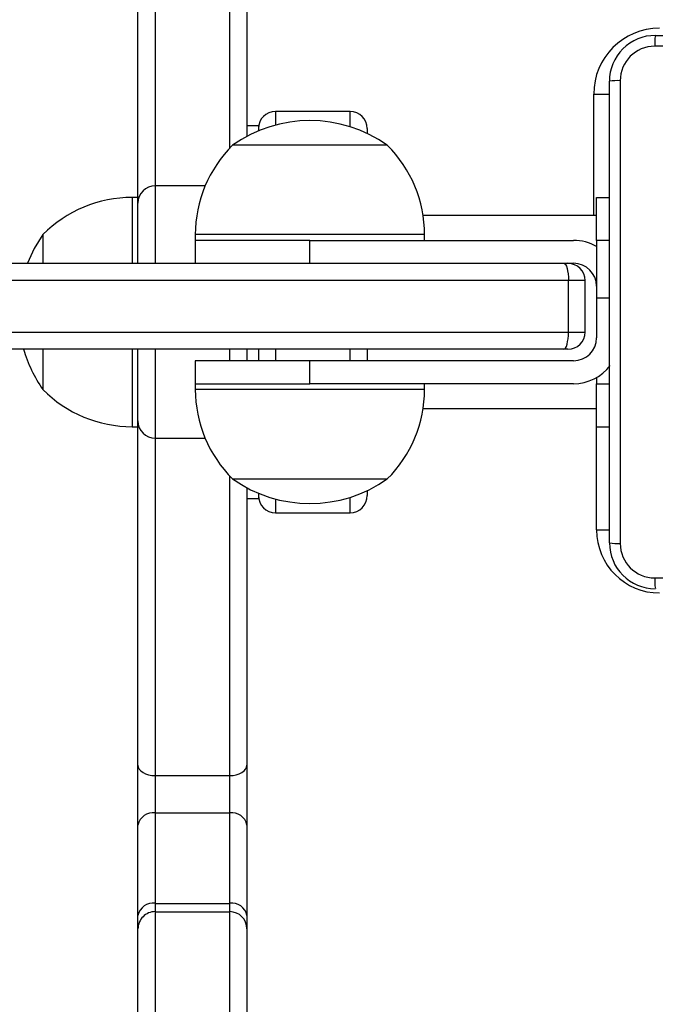
# Model space of a CAD drawing. Units: millimetres. Extents: x 2467 to 3723, y 1567 to 2406.
# Drawn here: x 3116 to 3127, y 1834 to 1851 of the extents above; entities that cross this region are included whole.
import ezdxf

# ---------------------------------------------------------------- set-up
doc = ezdxf.new("R2010")
doc.units = ezdxf.units.MM
doc.header["$LTSCALE"] = 100
doc.header["$PDSIZE"] = -1
doc.layers.add('VP-DIM', color=7, linetype='Continuous')
doc.layers.add('VP-EQ', color=7, linetype='Continuous', true_color=0x8a3492)
doc.dimstyles.get("Standard").update_dxf_attribs({"dimtxt": 14, "dimasz": 20, "dimexe": 20, "dimexo": 50, "dimgap": 20, "dimtad": 0, "dimdec": 0, "dimzin": 0, "dimdsep": 46, "dimtxsty": 'Standard', "dimcen": -0.09, "dimadec": 0, "dimazin": 0, "dimtfac": 1, "dimtdec": 4, "dimtofl": 0, "dimtmove": 0, "dimatfit": 3, "dimfxl": 70, "dimfxlon": 1, "dimtolj": 1, "dimtzin": 0, "dimarcsym": 0})

# ---------------------------------------------------------------- blocks, each defined once
blk = doc.blocks.new('*D19')
at = {"layer": 'Defpoints', "color": 0}
for p in [(3513.269, 2385.828), (3513.269, 1843.04), (2822.661, 1842.465)]:
    blk.add_point(p, dxfattribs=at)
at = {"layer": 'VP-DIM', "color": 0, "lineweight": -2}
for p, q in [((2822.661, 2315.828), (2822.661, 2405.828)), ((3513.269, 2315.828), (3513.269, 2405.828)), ((2842.661, 2385.828), (3131.632, 2385.828)), ((3493.269, 2385.828), (3204.299, 2385.828))]:
    blk.add_line(p, q, dxfattribs=at)
at = {"layer": 'VP-DIM', "color": 0}
for points in [[(2842.661, 2389.161), (2842.661, 2382.494), (2822.661, 2385.828)], [(3493.269, 2382.494), (3493.269, 2389.161), (3513.269, 2385.828)]]:
    blk.add_solid(points, dxfattribs=at)
at = {"layer": 'VP-DIM', "color": 0, "insert": (3167.965, 2385.828), "char_height": 14, "attachment_point": 5}
blk.add_mtext('\\A1;691', dxfattribs=at)
blk = doc.blocks.new('*D20')
at = {"layer": 'Defpoints', "color": 0}
for p in [(3363.273, 2308.653), (2972.761, 1844.632), (3363.273, 1843.189)]:
    blk.add_point(p, dxfattribs=at)
at = {"layer": 'VP-DIM', "color": 0, "lineweight": -2}
for p, q in [((2972.761, 2238.653), (2972.761, 2328.653)), ((3363.273, 2238.653), (3363.273, 2328.653)), ((2992.761, 2308.653), (3131.683, 2308.653)), ((3343.273, 2308.653), (3204.35, 2308.653))]:
    blk.add_line(p, q, dxfattribs=at)
at = {"layer": 'VP-DIM', "color": 0}
for points in [[(2992.761, 2311.987), (2992.761, 2305.32), (2972.761, 2308.653)], [(3343.273, 2305.32), (3343.273, 2311.987), (3363.273, 2308.653)]]:
    blk.add_solid(points, dxfattribs=at)
at = {"layer": 'VP-DIM', "color": 0, "insert": (3168.017, 2308.653), "char_height": 14, "attachment_point": 5}
blk.add_mtext('\\A1;391', dxfattribs=at)
blk = doc.blocks.new('*D21')
at = {"layer": 'Defpoints', "color": 0}
for p in [(3116.69, 2043.828), (3125.291, 1717.423), (3595.273, 1717.423)]:
    blk.add_point(p, dxfattribs=at)
at = {"layer": 'VP-DIM', "color": 0, "lineweight": -2}
for p, q in [((3525.273, 2043.828), (3615.273, 2043.828)), ((3595.273, 2023.828), (3595.273, 1917.542)), ((3595.273, 1737.423), (3595.273, 1840.209)), ((3525.273, 1717.423), (3615.273, 1717.423))]:
    blk.add_line(p, q, dxfattribs=at)
at = {"layer": 'VP-DIM', "color": 0}
for points in [[(3598.606, 2023.828), (3591.939, 2023.828), (3595.273, 2043.828)], [(3591.939, 1737.423), (3598.606, 1737.423), (3595.273, 1717.423)]]:
    blk.add_solid(points, dxfattribs=at)
at = {"layer": 'VP-DIM', "color": 0, "insert": (3595.273, 1878.875), "char_height": 14, "attachment_point": 5, "rotation": 90}
blk.add_mtext('\\A1;326', dxfattribs=at)
blk = doc.blocks.new('*D22')
at = {"layer": 'Defpoints', "color": 0}
for p in [(3093.79, 2243.828), (3093.89, 1567.441), (3703.269, 1567.441)]:
    blk.add_point(p, dxfattribs=at)
at = {"layer": 'VP-DIM', "color": 0, "lineweight": -2}
for p, q in [((3633.269, 2243.828), (3723.269, 2243.828)), ((3703.269, 2223.828), (3703.269, 1944.301)), ((3703.269, 1587.441), (3703.269, 1866.968)), ((3633.269, 1567.441), (3723.269, 1567.441))]:
    blk.add_line(p, q, dxfattribs=at)
at = {"layer": 'VP-DIM', "color": 0}
for points in [[(3706.602, 2223.828), (3699.936, 2223.828), (3703.269, 2243.828)], [(3699.936, 1587.441), (3706.602, 1587.441), (3703.269, 1567.441)]]:
    blk.add_solid(points, dxfattribs=at)
at = {"layer": 'VP-DIM', "color": 0, "insert": (3703.269, 1905.635), "char_height": 14, "attachment_point": 5, "rotation": 90}
blk.add_mtext('\\A1;676', dxfattribs=at)
blk = doc.blocks.new('wd14143')
at = {"color": 8, "linetype": 'Continuous', "lineweight": 25}
for p, q in [((4258.94, 1862.86), (4258.94, 1856.975)), ((4260.24, 1857.634), (4260.24, 1862.86)), ((4266.59, 1856.46), (4266.59, 1858.575)), ((4266.59, 1858.575), (4266.87, 1858.575)), ((4261.04, 1858.275), (4261.04, 1858.037)), ((4262.34, 1858.008), (4262.34, 1858.275)), ((4258.94, 1856.975), (4258.94, 1855.625)), ((4258.54, 1856.775), (4258.54, 1855.625)), ((4261.222, 1856.125), (4259.64, 1856.125)), ((4263.64, 1856.125), (4261.222, 1856.125)), ((4266.64, 1855.025), (4266.865, 1855.025)), ((4258.54, 1854.125), (4258.54, 1852.775)), ((4258.94, 1854.125), (4258.94, 1852.575)), ((4260.24, 1853.925), (4260.24, 1854.125)), ((4261.04, 1854.125), (4261.04, 1853.925)), ((4262.34, 1853.925), (4262.34, 1854.125)), ((4263.64, 1853.425), (4259.64, 1853.425)), ((4266.64, 1850.975), (4266.64, 1852.775)), ((4258.94, 1852.575), (4258.94, 1846.691)), ((4260.24, 1846.691), (4260.24, 1851.916)), ((4261.04, 1851.514), (4261.04, 1851.275)), ((4262.34, 1851.275), (4262.34, 1851.543)), ((4266.64, 1850.975), (4266.868, 1850.975)), ((4258.94, 1844.315), (4258.94, 1839.918)), ((4260.24, 1839.918), (4260.24, 1844.315))]:
    blk.add_line(p, q, dxfattribs=at)
at = {"color": 7, "linetype": 'Continuous', "lineweight": 25}
for p, q in [((4258.64, 1856.661), (4258.64, 1862.68)), ((4260.54, 1862.68), (4260.54, 1857.84)), ((4267.665, 1859.6), (4275.715, 1859.6)), ((4266.865, 1850.75), (4266.865, 1858.8)), ((4262.34, 1858.275), (4261.04, 1858.275)), ((4260.74, 1858.025), (4260.54, 1858.025)), ((4260.74, 1858.025), (4260.74, 1857.935)), ((4262.64, 1857.975), (4262.64, 1857.89)), ((4261.358, 1857.685), (4260.29, 1857.685)), ((4262.99, 1857.685), (4261.358, 1857.685)), ((4259.811, 1856.975), (4258.94, 1856.975)), ((4258.64, 1856.775), (4258.54, 1856.775)), ((4266.64, 1856.025), (4266.64, 1856.775)), ((4266.64, 1856.775), (4266.865, 1856.775)), ((4258.64, 1855.625), (4258.64, 1856.675)), ((4266.64, 1856.46), (4263.615, 1856.46)), ((4256.98, 1856.125), (4256.98, 1855.625)), ((4259.64, 1856.125), (4259.64, 1856.025)), ((4263.64, 1856.025), (4263.64, 1856.125)), ((4259.64, 1856.025), (4259.64, 1855.625)), ((4261.64, 1856.025), (4259.64, 1856.025)), ((4261.222, 1856.025), (4259.64, 1856.025)), ((4261.64, 1856.025), (4261.222, 1856.025)), ((4261.64, 1855.625), (4261.64, 1856.025)), ((4261.64, 1856.025), (4266.24, 1856.025)), ((4266.865, 1856.025), (4266.64, 1856.025)), ((4266.64, 1856.025), (4266.64, 1855.025)), ((4247.132, 1855.625), (4266.068, 1855.625)), ((4266.068, 1855.625), (4266.14, 1855.625)), ((4266.14, 1855.625), (4266.24, 1855.625)), ((4266.15, 1855.325), (4247.04, 1855.325)), ((4266.15, 1854.425), (4266.15, 1855.325)), ((4266.44, 1855.325), (4266.15, 1855.325)), ((4266.44, 1854.425), (4266.44, 1855.325)), ((4266.64, 1855.025), (4266.64, 1854.325)), ((4247.04, 1854.425), (4266.15, 1854.425)), ((4266.15, 1854.425), (4266.44, 1854.425)), ((4266.068, 1854.125), (4247.132, 1854.125)), ((4256.98, 1854.125), (4256.98, 1853.425)), ((4258.64, 1852.875), (4258.64, 1854.125)), ((4260.54, 1854.125), (4260.54, 1853.925)), ((4260.74, 1854.125), (4260.74, 1853.925)), ((4262.64, 1854.125), (4262.64, 1853.925)), ((4266.14, 1854.125), (4266.068, 1854.125)), ((4259.64, 1853.925), (4259.64, 1853.525)), ((4261.64, 1853.925), (4259.64, 1853.925)), ((4266.24, 1853.925), (4261.64, 1853.925)), ((4261.64, 1853.525), (4261.64, 1853.925)), ((4259.64, 1853.525), (4259.64, 1853.425)), ((4259.64, 1853.525), (4261.64, 1853.525)), ((4266.24, 1853.525), (4261.64, 1853.525)), ((4263.64, 1853.425), (4263.64, 1853.525)), ((4266.64, 1853.632), (4266.64, 1853.525)), ((4266.64, 1852.775), (4266.64, 1853.525)), ((4266.64, 1853.525), (4266.865, 1853.525)), ((4263.615, 1853.09), (4266.64, 1853.09)), ((4258.64, 1846.871), (4258.64, 1852.89)), ((4258.54, 1852.775), (4258.64, 1852.775)), ((4266.64, 1852.775), (4266.865, 1852.775)), ((4258.94, 1852.575), (4259.811, 1852.575)), ((4260.29, 1851.865), (4262.99, 1851.865)), ((4260.54, 1851.711), (4260.54, 1846.871)), ((4260.74, 1851.616), (4260.74, 1851.525)), ((4262.64, 1851.66), (4262.64, 1851.575)), ((4260.54, 1851.525), (4260.74, 1851.525)), ((4261.04, 1851.275), (4262.34, 1851.275)), ((4258.64, 1845.826), (4258.64, 1846.871)), ((4260.54, 1846.871), (4260.54, 1845.826)), ((4258.94, 1846.691), (4260.24, 1846.691)), ((4258.94, 1846.691), (4258.94, 1846.038)), ((4260.24, 1846.038), (4260.24, 1846.691)), ((4258.94, 1846.038), (4258.94, 1844.461)), ((4258.94, 1846.038), (4260.24, 1846.038)), ((4260.24, 1844.461), (4260.24, 1846.038)), ((4258.64, 1844.249), (4258.64, 1845.826)), ((4260.54, 1845.826), (4260.54, 1844.249)), ((4258.94, 1844.461), (4258.94, 1844.315)), ((4258.94, 1844.461), (4260.24, 1844.461)), ((4260.24, 1844.315), (4260.24, 1844.461)), ((4258.64, 1844.016), (4258.64, 1844.249)), ((4258.94, 1844.315), (4260.24, 1844.315)), ((4260.54, 1844.249), (4260.54, 1844.016)), ((4258.64, 1840.218), (4258.64, 1844.016)), ((4260.54, 1844.016), (4260.54, 1840.218))]:
    blk.add_line(p, q, dxfattribs=at)
at = {"color": 7, "linetype": 'Continuous', "lineweight": 25, "flags": 128}
for points in [[(4275.726, 1859.413), (4273.036, 1859.412), (4270.345, 1859.412), (4267.655, 1859.413)], [(4267.053, 1858.811), (4267.053, 1856.121), (4267.053, 1853.429), (4267.053, 1850.739)], [(4256.98, 1856.125), (4256.829, 1855.881), (4256.711, 1855.625)], [(4266.068, 1855.625), (4266.084, 1855.619), (4266.099, 1855.602), (4266.114, 1855.575), (4266.126, 1855.537), (4266.136, 1855.492), (4266.144, 1855.44), (4266.149, 1855.384), (4266.15, 1855.325)], [(4266.068, 1854.125), (4266.084, 1854.131), (4266.099, 1854.148), (4266.114, 1854.176), (4266.126, 1854.213), (4266.136, 1854.259), (4266.144, 1854.31), (4266.149, 1854.367), (4266.15, 1854.425)], [(4267.655, 1850.138), (4269.672, 1850.138), (4271.69, 1850.138)], [(4258.64, 1846.871), (4258.646, 1846.835), (4258.663, 1846.802), (4258.691, 1846.771), (4258.728, 1846.744), (4258.774, 1846.721), (4258.826, 1846.705), (4258.882, 1846.694), (4258.94, 1846.691)], [(4260.24, 1846.691), (4260.299, 1846.694), (4260.355, 1846.705), (4260.407, 1846.721), (4260.453, 1846.744), (4260.49, 1846.771), (4260.518, 1846.802), (4260.535, 1846.835), (4260.54, 1846.871)]]:
    blk.add_lwpolyline(points, dxfattribs=at)
at = {"color": 7, "linetype": 'Continuous', "lineweight": 25}
for centre, radius, start, end in [((4267.74, 1858.575), 1.15, 90, 180), ((4267.665, 1858.8), 0.8, 89.9985, 179.9997), ((4268.52, 1859.457), 0.866, 170.5001, 182.9564), ((4267.655, 1858.81), 0.602, 90.0586, 179.9391), ((4267.008, 1857.944), 0.868, 87.0581, 99.4854), ((4261.04, 1857.975), 0.3, 90, 180), ((4262.34, 1857.975), 0.3, 360, 90), ((4261.64, 1855.781), 2.334, 54.6647, 125.3353), ((4261.837, 1856.125), 2.197, 134.7603, 180), ((4261.443, 1856.125), 2.197, 0, 45.2397), ((4258.94, 1856.675), 0.3, 90, 180), ((4258.54, 1854.578), 2.197, 90, 135.2397), ((4266.24, 1855.225), 0.8, 60, 90), ((4266.14, 1855.325), 0.3, 360, 90), ((4266.24, 1855.225), 0.4, 0, 90), ((4266.14, 1854.425), 0.3, 270, 0), ((4266.24, 1854.325), 0.4, 270, 0), ((4258.885, 1854.775), 2.334, 196.1689, 215.3353), ((4266.24, 1854.325), 0.8, 270, 322.8085), ((4258.54, 1854.972), 2.197, 224.7603, 270), ((4261.837, 1853.425), 2.197, 180, 225.2397), ((4261.443, 1853.425), 2.197, 314.7603, 0), ((4258.94, 1852.875), 0.3, 180, 270), ((4261.64, 1853.769), 2.334, 234.6647, 305.3353), ((4261.04, 1851.575), 0.3, 180, 270), ((4262.34, 1851.575), 0.3, 270, 360), ((4267.74, 1850.975), 1.1, 180, 270), ((4267.008, 1851.609), 0.87, 260.5345, 272.9366), ((4267.665, 1850.75), 0.8, 180.0033, 269.9984), ((4267.655, 1850.74), 0.602, 180.0573, 269.9427), ((4268.519, 1850.093), 0.865, 177.0347, 189.5087), ((4258.903, 1845.773), 0.268, 81.9458, 168.5798), ((4260.278, 1845.773), 0.268, 11.4252, 98.0492), ((4258.903, 1844.196), 0.268, 81.9534, 168.5783), ((4260.278, 1844.196), 0.268, 11.4267, 98.0417), ((4258.94, 1844.016), 0.3, 89.9645, 179.9671), ((4260.241, 1844.016), 0.3, 0.0374, 90.031)]:
    blk.add_arc(centre, radius, start, end, dxfattribs=at)
blk = doc.blocks.new('wd14143 2d')
at = {"layer": 'VP-EQ', "color": 0}
blk.add_blockref('wd14143', (-1140.75, -8.73), dxfattribs=at)

msp = doc.modelspace()

# ---------------------------------------------------------------- block references
at = {"layer": 'VP-EQ', "color": 0}
msp.add_blockref('wd14143 2d', (0, 0), dxfattribs=at)

# ---------------------------------------------------------------- dimensions: what is measured, and where the dimension line sits
at = {"layer": 'VP-DIM', "color": 0}
for base, p1, p2, picture, middle in [((3513.269, 2385.828), (2822.661, 1842.465), (3513.269, 1843.04), '*D19', (3167.965, 2385.828)), ((3363.273, 2308.653), (2972.761, 1844.632), (3363.273, 1843.189), '*D20', (3168.017, 2308.653))]:
    dim = msp.add_linear_dim(base=base, p1=p1, p2=p2, dimstyle='Standard', dxfattribs=at)
    dim.commit()
    dim.dimension.update_dxf_attribs({"geometry": picture, "text_midpoint": middle})
dim = msp.add_linear_dim(base=(3703.269, 1567.441), p1=(3093.79, 2243.828), p2=(3093.89, 1567.441), angle=90, dimstyle='Standard', dxfattribs=at)
dim.commit()
dim.dimension.update_dxf_attribs({"geometry": '*D22', "text_midpoint": (3703.269, 1905.635)})
dim = msp.add_linear_dim(base=(3595.273, 1717.423), p1=(3116.69, 2043.828), p2=(3125.291, 1717.423), angle=90, dimstyle='Standard', dxfattribs=at)
dim.commit()
dim.dimension.update_dxf_attribs({"geometry": '*D21', "text_midpoint": (3595.273, 1878.875), "dimtype": 160})

doc.saveas('drawing.dxf')
